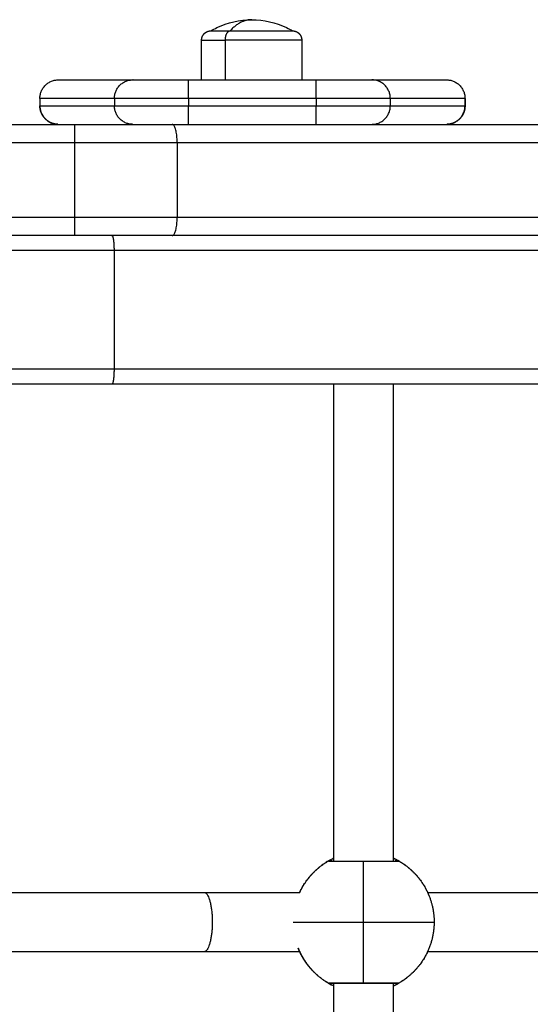
# Model space of a CAD drawing. Units: millimetres. Extents: x 0 to 18.1, y 0 to 17.8.
# Drawn here: x 6.8 to 7, y 6.3 to 6.5 of the extents above; entities that cross this region are included whole.
import ezdxf

# ---------------------------------------------------------------- set-up
doc = ezdxf.new("R2010")
doc.units = ezdxf.units.MM
doc.layers.add('DIASTASEIS', color=253, linetype='Continuous', lineweight=5)
doc.layers.add('Make2D$Visible$Curves', color=7, linetype='Continuous')
doc.layers.add('Make2D$Visible$Tangents', color=8, linetype='Continuous')
doc.styles.get("Standard").update_dxf_attribs({"font": 'ARIALN.TTF'})
doc.dimstyles.new('STANDARD_ACAD', dxfattribs={"dimtxt": 0.18, "dimasz": 0.15, "dimexe": 0.18, "dimexo": 0.0625, "dimgap": 0.09, "dimtad": 0, "dimtih": 1, "dimtoh": 1, "dimzin": 0, "dimdsep": 46, "dimtxsty": 'Standard', "dimblk": 'OBLIQUE', "dimcen": 0.09, "dimadec": 0, "dimazin": 0, "dimtfac": 1, "dimtofl": 0, "dimtmove": 0, "dimatfit": 3, "dimfxl": 1, "dimtolj": 1, "dimtzin": 0, "dimarcsym": 0})

# ---------------------------------------------------------------- blocks, each defined once
blk = doc.blocks.new('_Oblique')
at = {"color": 0, "linetype": 'ByBlock', "lineweight": -2, "transparency": 16777216}
blk.add_line((-0.5, -0.5), (0.5, 0.5), dxfattribs=at)
blk = doc.blocks.new('*D58')
at = {"layer": 'Defpoints', "color": 0}
for p in [(3.58641, 6.47556), (9.36778, 5.44798), (9.36778, 0.74447)]:
    blk.add_point(p, dxfattribs=at)
at = {"layer": 'DIASTASEIS', "color": 0, "lineweight": -2}
for p, q in [((3.58641, 6.41306), (3.58641, 0.56447)), ((9.36778, 5.38548), (9.36778, 0.56447)), ((3.58641, 0.74447), (6.19562, 0.74447)), ((9.36778, 0.74447), (6.75858, 0.74447))]:
    blk.add_line(p, q, dxfattribs=at)
at = {"layer": 'DIASTASEIS', "color": 0, "linetype": 'ByBlock', "lineweight": -2, "xscale": 0.15, "yscale": 0.15, "zscale": 0.15, "rotation": 180}
blk.add_blockref('_Oblique', (3.58641, 0.74447), dxfattribs=at)
at = {"layer": 'DIASTASEIS', "color": 0, "linetype": 'ByBlock', "lineweight": -2, "xscale": 0.15, "yscale": 0.15, "zscale": 0.15}
blk.add_blockref('_Oblique', (9.36778, 0.74447), dxfattribs=at)
at = {"layer": 'DIASTASEIS', "color": 0, "insert": (6.4771, 0.74447), "char_height": 0.18, "attachment_point": 5}
blk.add_mtext('\\A1;\\A1;5.80', dxfattribs=at)
blk = doc.blocks.new('*D60')
at = {"layer": 'Defpoints', "color": 0}
for p in [(1.78139, 6.40327), (10.86796, 5.41895), (10.86796, 0.18)]:
    blk.add_point(p, dxfattribs=at)
at = {"layer": 'DIASTASEIS', "color": 0, "lineweight": -2}
for p, q in [((1.78139, 6.34077), (1.78139, 0)), ((10.86796, 5.35645), (10.86796, 0)), ((1.78139, 0.18), (6.0432, 0.18)), ((10.86796, 0.18), (6.60616, 0.18))]:
    blk.add_line(p, q, dxfattribs=at)
at = {"layer": 'DIASTASEIS', "color": 0, "linetype": 'ByBlock', "lineweight": -2, "xscale": 0.15, "yscale": 0.15, "zscale": 0.15, "rotation": 180}
blk.add_blockref('_Oblique', (1.78139, 0.18), dxfattribs=at)
at = {"layer": 'DIASTASEIS', "color": 0, "linetype": 'ByBlock', "lineweight": -2, "xscale": 0.15, "yscale": 0.15, "zscale": 0.15}
blk.add_blockref('_Oblique', (10.86796, 0.18), dxfattribs=at)
at = {"layer": 'DIASTASEIS', "color": 0, "insert": (6.32468, 0.18), "char_height": 0.18, "attachment_point": 5}
blk.add_mtext('\\A1;\\A1;9.10', dxfattribs=at)
blk = doc.blocks.new('KATOPSH_S098')
at = {"layer": 'Make2D$Visible$Curves', "color": 0, "lineweight": -3}
for points, degree, knots in [([(2464.14504, 1935.31485), (2464.14557, 1935.31516), (2464.14611, 1935.31545), (2464.14666, 1935.31571), (2464.14959, 1935.31712), (2464.15279, 1935.31785), (2464.15604, 1935.31785)], 3, [22.560974, 22.560974, 22.560974, 22.560974, 24.401683, 24.401683, 24.401683, 34.182569, 34.182569, 34.182569, 34.182569]), ([(2464.15604, 1935.31785), (2464.15929, 1935.31785), (2464.16249, 1935.31712), (2464.16542, 1935.31571), (2464.16597, 1935.31545), (2464.16651, 1935.31516), (2464.16704, 1935.31485)], 3, [34.182569, 34.182569, 34.182569, 34.182569, 43.963454, 43.963454, 43.963454, 45.804163, 45.804163, 45.804163, 45.804163]), ([(2464.11836, 1935.25964), (2464.11845, 1935.25964), (2464.11854, 1935.25952), (2464.11862, 1935.25927), (2464.11877, 1935.25856), (2464.11887, 1935.2575), (2464.11891, 1935.2569), (2464.11892, 1935.25627), (2464.11892, 1935.25564)], 5, [4.712389, 4.712389, 4.712389, 4.712389, 4.712389, 4.712389, 5.497787, 5.497787, 5.497787, 6.283185, 6.283185, 6.283185, 6.283185, 6.283185, 6.283185]), ([(2464.11892, 1935.22364), (2464.11892, 1935.22301), (2464.11891, 1935.22239), (2464.11887, 1935.22179), (2464.11877, 1935.22073), (2464.11862, 1935.22001), (2464.11854, 1935.21977), (2464.11845, 1935.21964), (2464.11836, 1935.21964)], 5, [0, 0, 0, 0, 0, 0, 0.785398, 0.785398, 0.785398, 1.570796, 1.570796, 1.570796, 1.570796, 1.570796, 1.570796]), ([(2464.17822, 1935.09188), (2464.17812, 1935.09183), (2464.17801, 1935.09178), (2464.17776, 1935.09166), (2464.17763, 1935.09159), (2464.17738, 1935.09146), (2464.17727, 1935.0914), (2464.17708, 1935.0913), (2464.17699, 1935.09125), (2464.17679, 1935.09114), (2464.17673, 1935.0911), (2464.17673, 1935.0911)], 3, [-5.229077, -5.229077, -5.229077, -5.229077, -4.632305, -4.632305, -3.705844, -3.705844, -2.779383, -2.779383, -1.852922, -1.852922, 0, 0, 0, 0]), ([(2464.19573, 1935.0911), (2464.19573, 1935.0911), (2464.19566, 1935.09114), (2464.1954, 1935.09129), (2464.1952, 1935.0914), (2464.19474, 1935.09163), (2464.1945, 1935.09175), (2464.19422, 1935.09188)], 3, [-29.646752, -29.646752, -29.646752, -29.646752, -27.79383, -27.79383, -25.940908, -25.940908, -24.40367, -24.40367, -24.40367, -24.40367]), ([(2464.16899, 1935.08265), (2464.16904, 1935.08276), (2464.16909, 1935.08286), (2464.16921, 1935.08311), (2464.16928, 1935.08325), (2464.16941, 1935.0835), (2464.16947, 1935.08361), (2464.16957, 1935.0838), (2464.16962, 1935.08388), (2464.16973, 1935.08408), (2464.16977, 1935.08415), (2464.16977, 1935.08415)], 3, [-5.238169, -5.238169, -5.238169, -5.238169, -4.631403, -4.631403, -3.705122, -3.705122, -2.778842, -2.778842, -1.852561, -1.852561, 0, 0, 0, 0]), ([(2464.20268, 1935.08415), (2464.20268, 1935.08415), (2464.20272, 1935.08408), (2464.20287, 1935.08382), (2464.20298, 1935.08362), (2464.20323, 1935.08312), (2464.20338, 1935.08282), (2464.20366, 1935.08221), (2464.20377, 1935.08194), (2464.20389, 1935.08164)], 3, [-14.826278, -14.826278, -14.826278, -14.826278, -12.972993, -12.972993, -11.119709, -11.119709, -9.266424, -9.266424, -7.936444, -7.936444, -7.936444, -7.936444]), ([(2464.08804, 1935.08265), (2464.09269, 1935.08265), (2464.09734, 1935.08265), (2464.10198, 1935.08265), (2464.10663, 1935.08265), (2464.11127, 1935.08265), (2464.11589, 1935.08265), (2464.12051, 1935.08265), (2464.12511, 1935.08265), (2464.12967, 1935.08265), (2464.13422, 1935.08265), (2464.13873, 1935.08265), (2464.1432, 1935.08265)], 3, [0, 0, 0, 0, 13.958843, 13.958843, 13.958843, 27.95184, 27.95184, 27.95184, 41.944819, 41.944819, 41.944819, 55.903634, 55.903634, 55.903634, 55.903634]), ([(2464.1432, 1935.06665), (2464.13873, 1935.06665), (2464.13422, 1935.06665), (2464.12967, 1935.06665), (2464.12511, 1935.06665), (2464.12051, 1935.06665), (2464.11589, 1935.06665), (2464.11127, 1935.06665), (2464.10663, 1935.06665), (2464.10198, 1935.06665), (2464.09734, 1935.06665), (2464.09269, 1935.06665), (2464.08804, 1935.06665)], 3, [0, 0, 0, 0, 13.958815, 13.958815, 13.958815, 27.951794, 27.951794, 27.951794, 41.944791, 41.944791, 41.944791, 55.903634, 55.903634, 55.903634, 55.903634]), ([(2464.16977, 1935.06515), (2464.16977, 1935.06515), (2464.16973, 1935.06522), (2464.16958, 1935.06548), (2464.16948, 1935.06567), (2464.16927, 1935.06608), (2464.16918, 1935.06625), (2464.16909, 1935.06644)], 3, [-14.826278, -14.826278, -14.826278, -14.826278, -12.972993, -12.972993, -11.119709, -11.119709, -9.990188, -9.990188, -9.990188, -9.990188]), ([(2464.20365, 1935.06707), (2464.20361, 1935.06699), (2464.20358, 1935.06691), (2464.20346, 1935.06665), (2464.20338, 1935.06649), (2464.20324, 1935.06619), (2464.20317, 1935.06605), (2464.20304, 1935.0658), (2464.20298, 1935.06569), (2464.20288, 1935.0655), (2464.20283, 1935.06542), (2464.20272, 1935.06522), (2464.20268, 1935.06515), (2464.20268, 1935.06515)], 3, [-5.971459, -5.971459, -5.971459, -5.971459, -5.557683, -5.557683, -4.631403, -4.631403, -3.705122, -3.705122, -2.778842, -2.778842, -1.852561, -1.852561, 0, 0, 0, 0]), ([(2464.17673, 1935.05819), (2464.17676, 1935.05817), (2464.17682, 1935.05814), (2464.17705, 1935.05801), (2464.17725, 1935.0579), (2464.17771, 1935.05766), (2464.17795, 1935.05754), (2464.17822, 1935.05741)], 3, [-29.2516, -29.2516, -29.2516, -29.2516, -27.79383, -27.79383, -25.940908, -25.940908, -24.410972, -24.410972, -24.410972, -24.410972]), ([(2464.19573, 1935.05819), (2464.19565, 1935.05815), (2464.19558, 1935.05812), (2464.19546, 1935.05808), (2464.19541, 1935.05807), (2464.19533, 1935.05806), (2464.19528, 1935.05806), (2464.19524, 1935.05806), (2464.19524, 1935.05806), (2464.19523, 1935.05806), (2464.19523, 1935.05806), (2464.19522, 1935.05806), (2464.19521, 1935.05806), (2464.1952, 1935.05806), (2464.19518, 1935.05806), (2464.19507, 1935.05806), (2464.19488, 1935.05806), (2464.19414, 1935.05806), (2464.19346, 1935.05806), (2464.1909, 1935.05806), (2464.18861, 1935.05806), (2464.18623, 1935.05806), (2464.18384, 1935.05806), (2464.18155, 1935.05806), (2464.17899, 1935.05806), (2464.17831, 1935.05806), (2464.17757, 1935.05806), (2464.17738, 1935.05806), (2464.17727, 1935.05806), (2464.17726, 1935.05806), (2464.17724, 1935.05806), (2464.17723, 1935.05806), (2464.17723, 1935.05806), (2464.17722, 1935.05806), (2464.17721, 1935.05806), (2464.17721, 1935.05806), (2464.17717, 1935.05806), (2464.17712, 1935.05806), (2464.17704, 1935.05807), (2464.17699, 1935.05808), (2464.17687, 1935.05812), (2464.1768, 1935.05815), (2464.17673, 1935.05819)], 3, [0, 0, 0, 0, 0.283468, 0.283468, 0.430099, 0.430099, 0.558998, 0.558998, 0.65769, 0.65769, 0.824367, 0.824367, 1.051341, 1.051341, 1.507916, 1.507916, 3.833109, 3.833109, 7.551564, 7.551564, 14.806237, 14.806237, 14.806237, 22.060861, 22.060861, 25.779291, 25.779291, 28.104468, 28.104468, 28.56104, 28.56104, 28.788022, 28.788022, 28.954716, 28.954716, 29.053418, 29.053418, 29.18233, 29.18233, 29.328976, 29.328976, 29.612474, 29.612474, 29.612474, 29.612474]), ([(2464.19422, 1935.05741), (2464.19433, 1935.05746), (2464.19444, 1935.05751), (2464.19469, 1935.05763), (2464.19482, 1935.0577), (2464.19507, 1935.05783), (2464.19518, 1935.05789), (2464.19538, 1935.05799), (2464.19546, 1935.05804), (2464.19563, 1935.05814), (2464.19569, 1935.05817), (2464.19572, 1935.05819)], 3, [-5.235542, -5.235542, -5.235542, -5.235542, -4.632305, -4.632305, -3.705844, -3.705844, -2.779383, -2.779383, -1.852922, -1.852922, -0.384728, -0.384728, -0.384728, -0.384728])]:
    blk.add_open_spline(points, degree=degree, knots=knots, dxfattribs=at)
for points, weights, degree, knots in [([(2464.14254, 1935.31235), (2464.14254, 1935.313), (2464.14279, 1935.31363), (2464.14327, 1935.31411), (2464.14352, 1935.31436), (2464.1438, 1935.31455), (2464.14427, 1935.31473), (2464.14443, 1935.31478), (2464.14464, 1935.31481), (2464.14469, 1935.31482), (2464.14479, 1935.31483), (2464.14484, 1935.31484), (2464.14492, 1935.31484), (2464.14494, 1935.31484), (2464.14497, 1935.31485), (2464.14504, 1935.31485), (2464.14504, 1935.31485)], [0.865067764398, 0.780610270396, 0.738381523395, 0.738381523395, 0.738381523395, 0.738381523395, 0.738381523395, 0.738381523395, 0.738381523395, 0.738381523395, 0.738381523395, 0.738381523395, 0.738381523395, 0.738381523395, 0.738381523395, 0.738381523395, 0.738381523395], 3, [0, 0, 0, 0, 2.01436, 2.01436, 2.01436, 3.073827, 3.073827, 3.575309, 3.575309, 3.736212, 3.736212, 3.893726, 3.893726, 3.970696, 3.970696, 3.985788, 3.985788, 3.985788, 3.985788]), ([(2464.15025, 1935.31485), (2464.15961, 1935.31485), (2464.1654, 1935.31485), (2464.16704, 1935.31485), (2464.16704, 1935.31485)], [1, 0.707106781187, 1, 0.894617255525, 0.865067764398], 2, [-34.557519, -34.557519, -34.557519, -17.27876, -17.27876, -11.061876, -11.061876, -11.061876]), ([(2464.16704, 1935.31485), (2464.16704, 1935.31485), (2464.16712, 1935.31485), (2464.16714, 1935.31484), (2464.16717, 1935.31484), (2464.16724, 1935.31484), (2464.16729, 1935.31483), (2464.16739, 1935.31482), (2464.16745, 1935.31481), (2464.16766, 1935.31478), (2464.16781, 1935.31473), (2464.16828, 1935.31455), (2464.16857, 1935.31436), (2464.16881, 1935.31411), (2464.1693, 1935.31363), (2464.16954, 1935.313), (2464.16954, 1935.31235)], [1, 1, 1, 1, 1, 1, 1, 1, 1, 1, 1, 1, 1, 1, 1, 1.05719095842, 1.17157287525], 3, [0, 0, 0, 0, 0.000036, 0.000036, 0.077597, 0.077597, 0.236324, 0.236324, 0.398464, 0.398464, 0.903803, 0.903803, 1.97142, 1.97142, 1.97142, 3.98578, 3.98578, 3.98578, 3.98578]), ([(2464.14894, 1935.30165), (2464.15568, 1935.30165), (2464.16261, 1935.30165), (2464.16954, 1935.30165), (2464.16954, 1935.30165)], [1, 0.862182287601, 1, 0.862182287601, 1], 2, [0, 0, 0, 14.343334, 14.343334, 28.686668, 28.686668, 28.686668]), ([(2464.10377, 1935.28965), (2464.10372, 1935.28965), (2464.10368, 1935.28965), (2464.10353, 1935.28966), (2464.10343, 1935.28967), (2464.10323, 1935.28969), (2464.10313, 1935.28971), (2464.10271, 1935.28978), (2464.10239, 1935.28987), (2464.10146, 1935.29024), (2464.10088, 1935.29062), (2464.1004, 1935.29111), (2464.09942, 1935.29208), (2464.09893, 1935.29334), (2464.09893, 1935.29464)], [1, 1, 1, 1, 1, 1, 1, 1, 1, 1, 1, 1, 1, 1.05719095842, 1.17157287525], 3, [0.131538, 0.131538, 0.131538, 0.131538, 0.263684, 0.263684, 0.572043, 0.572043, 0.887035, 0.887035, 1.868763, 1.868763, 3.942832, 3.942832, 3.942832, 7.971552, 7.971552, 7.971552, 7.971552]), ([(2464.21356, 1935.29464), (2464.21356, 1935.29402), (2464.21345, 1935.2934), (2464.21321, 1935.2928), (2464.21296, 1935.29217), (2464.21258, 1935.2916), (2464.2121, 1935.29111), (2464.21161, 1935.29062), (2464.21104, 1935.29024), (2464.2101, 1935.28987), (2464.20979, 1935.28978), (2464.20937, 1935.28971), (2464.20927, 1935.28969), (2464.20906, 1935.28967), (2464.20896, 1935.28966), (2464.20881, 1935.28965), (2464.20876, 1935.28965), (2464.20871, 1935.28964), (2464.2087, 1935.28964), (2464.2087, 1935.28964)], [0.990370203211, 0.942024750438, 0.905765660859, 0.881592934472, 0.857420208086, 0.845333844893, 0.845333844893, 0.845333844893, 0.845333844893, 0.845333844893, 0.845333844893, 0.845333844893, 0.845333844893, 0.845333844893, 0.845333844893, 0.845333844893, 0.845333844893, 0.845333844893, 0.845333844893, 0.845333844893], 3, [0, 0, 0, 0, 1.895974, 1.895974, 1.895974, 3.952395, 3.952395, 3.952395, 6.087625, 6.087625, 7.098302, 7.098302, 7.422583, 7.422583, 7.740034, 7.740034, 7.895158, 7.895158, 7.895173, 7.895173, 7.895173, 7.895173]), ([(2464.17773, 1935.0911), (2464.17764, 1935.09115), (2464.17754, 1935.09118), (2464.17712, 1935.09133), (2464.17673, 1935.0911)], [0.967692430304, 0.978753749161, 1, 0.911358627529, 1], 2, [1.042586, 1.042586, 1.042586, 1.245948, 1.245948, 2.094395, 2.094395, 2.094395]), ([(2464.19573, 1935.0911), (2464.19533, 1935.09133), (2464.19491, 1935.09118), (2464.19481, 1935.09115), (2464.19472, 1935.0911)], [1, 0.911358627529, 1, 0.978754390551, 0.967693098161], 2, [0, 0, 0, 0.848447, 0.848447, 1.051803, 1.051803, 1.051803]), ([(2464.17673, 1935.05819), (2464.17456, 1935.05944), (2464.17279, 1935.06121), (2464.17256, 1935.06145), (2464.17234, 1935.06168), (2464.17212, 1935.06193), (2464.1719, 1935.06217), (2464.17169, 1935.06242), (2464.17147, 1935.06267), (2464.17127, 1935.06293), (2464.17107, 1935.06318), (2464.17088, 1935.06345), (2464.17069, 1935.06371), (2464.17051, 1935.06398), (2464.17032, 1935.06425), (2464.17015, 1935.06452), (2464.16998, 1935.0648), (2464.16982, 1935.06508), (2464.16965, 1935.06535), (2464.1695, 1935.06564), (2464.16935, 1935.06592), (2464.16921, 1935.06621), (2464.16906, 1935.06649), (2464.16893, 1935.06678), (2464.1688, 1935.06707), (2464.16868, 1935.06736), (2464.16856, 1935.06765)], [0.868255399353, 0.853462850318, 0.853462850318, 0.853462850318, 0.853462850318, 0.853462850318, 0.853462850318, 0.853462850318, 0.853462850318, 0.853462850318, 0.853462850318, 0.853462850318, 0.853462850318, 0.853462850318, 0.853462850318, 0.853462850318, 0.853462850318, 0.853462850318, 0.853462850318, 0.853462850318, 0.853462850318, 0.853462850318, 0.853462850318, 0.853462850318, 0.853462850318, 0.853462850318, 0.853462850318], 2, [10.051687, 10.051687, 10.051687, 15.019101, 15.019101, 16.019101, 16.019101, 17.019101, 17.019101, 18.019101, 18.019101, 19.019101, 19.019101, 20.019101, 20.019101, 21.019101, 21.019101, 22.019101, 22.019101, 23.019101, 23.019101, 24.019101, 24.019101, 25.019101, 25.019101, 26.019101, 26.019101, 27.019101, 27.019101, 27.019101]), ([(2464.20365, 1935.06707), (2464.20221, 1935.06376), (2464.19966, 1935.06121), (2464.19789, 1935.05944), (2464.19573, 1935.05819)], [0.884317348472, 0.853553390593, 0.853553390593, 0.853553390593, 0.868347508908], 2, [7.879283, 7.879283, 7.879283, 15.050556, 15.050556, 20.017971, 20.017971, 20.017971])]:
    blk.add_rational_spline(points, weights, degree=degree, knots=knots, dxfattribs=at)
for points, weights in [([(2464.14504, 1935.31485), (2464.14504, 1935.31485), (2464.15025, 1935.31485)], [1, 0.873559933275, 1]), ([(2464.09894, 1935.29664), (2464.09894, 1935.30164), (2464.10394, 1935.30164)], [1, 0.707106781187, 1]), ([(2464.11902, 1935.29664), (2464.11902, 1935.30164), (2464.12402, 1935.30164)], [1, 0.707106781187, 1]), ([(2464.12402, 1935.30164), (2464.12444, 1935.30164), (2464.13902, 1935.30164)], [1, 0.717133102673, 1]), ([(2464.14254, 1935.30165), (2464.14254, 1935.30165), (2464.14894, 1935.30165)], [1, 0.873559933275, 1]), ([(2464.17343, 1935.30164), (2464.18801, 1935.30164), (2464.18843, 1935.30164)], [1, 0.717133133384, 1]), ([(2464.19342, 1935.29664), (2464.19342, 1935.30164), (2464.18843, 1935.30164)], [1, 0.707106781187, 1]), ([(2464.20855, 1935.30164), (2464.21355, 1935.30164), (2464.21355, 1935.29664)], [1, 0.707106781187, 1]), ([(2464.21356, 1935.29664), (2464.21356, 1935.29664), (2464.21355, 1935.29664)], [1, 0.999898441938, 1]), ([(2464.09893, 1935.29464), (2464.09893, 1935.29464), (2464.09894, 1935.29464)], [1, 0.999897589371, 1]), ([(2464.09894, 1935.29464), (2464.09894, 1935.28964), (2464.10394, 1935.28964)], [1, 0.707106781187, 1]), ([(2464.12402, 1935.28964), (2464.11902, 1935.28964), (2464.11902, 1935.29464)], [1, 0.707106781187, 1]), ([(2464.18843, 1935.28964), (2464.19342, 1935.28964), (2464.19342, 1935.29464)], [1, 0.707106781187, 1]), ([(2464.20855, 1935.28964), (2464.21355, 1935.28964), (2464.21355, 1935.29464)], [1, 0.707106781187, 1]), ([(2464.10838, 1935.28964), (2464.12173, 1935.28964), (2464.13457, 1935.28964)], [1, 0.990268068742, 1]), ([(2464.13457, 1935.25964), (2464.12173, 1935.25964), (2464.10838, 1935.25964)], [1, 0.990268068742, 1]), ([(2464.16977, 1935.08415), (2464.17278, 1935.08935), (2464.17822, 1935.09188)], [1, 0.921893415728, 0.934858402917]), ([(2464.19422, 1935.09188), (2464.19968, 1935.08935), (2464.20268, 1935.08415)], [0.934867251184, 0.921866794739, 1]), ([(2464.17673, 1935.0911), (2464.17152, 1935.0881), (2464.16899, 1935.08265)], [1, 0.921882890866, 0.934861898635]), ([(2464.17673, 1935.0911), (2464.17673, 1935.0911), (2464.18623, 1935.0911)], [1, 0.707106781187, 1]), ([(2464.18623, 1935.0911), (2464.19573, 1935.0911), (2464.19573, 1935.0911)], [1, 0.707106781187, 1]), ([(2464.19573, 1935.0911), (2464.20146, 1935.08779), (2464.20389, 1935.08164)], [1, 0.944371092318, 1]), ([(2464.20389, 1935.08164), (2464.20523, 1935.07827), (2464.20523, 1935.07465)], [1, 0.982290257781, 1]), ([(2464.20523, 1935.07465), (2464.20523, 1935.07069), (2464.20365, 1935.06707)], [1, 0.979043890298, 1]), ([(2464.16856, 1935.06765), (2464.16868, 1935.06736), (2464.1688, 1935.06707)], [1, 0.997199013184, 0.994680092921]), ([(2464.16882, 1935.06702), (2464.16933, 1935.06587), (2464.16998, 1935.0648)], [0.994269293897, 0.984459170269, 0.979006935833]), ([(2464.16977, 1935.06515), (2464.16991, 1935.06492), (2464.17005, 1935.06469)], [1, 0.99622610993, 0.992664831007]), ([(2464.16998, 1935.0648), (2464.17117, 1935.06283), (2464.17279, 1935.06121)], [0.979006876589, 0.969197669462, 0.973494294833]), ([(2464.20268, 1935.06515), (2464.19968, 1935.05995), (2464.19422, 1935.05742)], [1, 0.921868176943, 0.934866791247]), ([(2464.17025, 1935.06436), (2464.17032, 1935.06425), (2464.1704, 1935.06414)], [0.987692181689, 0.985996401501, 0.984353212713]), ([(2464.17061, 1935.06383), (2464.17069, 1935.06371), (2464.17077, 1935.06359)], [0.979949862116, 0.978289800335, 0.976688451206]), ([(2464.17098, 1935.06331), (2464.17107, 1935.06318), (2464.17117, 1935.06306)], [0.972832500348, 0.971219749676, 0.969672317385]), ([(2464.17138, 1935.0628), (2464.17148, 1935.06267), (2464.17158, 1935.06254)], [0.966331681901, 0.964775097178, 0.963291232447]), ([(2464.17179, 1935.0623), (2464.1719, 1935.06217), (2464.17201, 1935.06204)], [0.960439024894, 0.958947997045, 0.957538028697]), ([(2464.17221, 1935.06182), (2464.17234, 1935.06168), (2464.17246, 1935.06155)], [0.955146166556, 0.953734455609, 0.952412786046]), ([(2464.17266, 1935.06135), (2464.17508, 1935.05888), (2464.17822, 1935.05742)], [0.950444745872, 0.927341574144, 0.934857677156])]:
    blk.add_rational_spline(points, weights, degree=2, dxfattribs=at)
for points, degree in [([(2464.14254, 1935.30165), (2464.14254, 1935.307), (2464.14254, 1935.31235)], 2), ([(2464.16954, 1935.31235), (2464.16954, 1935.307), (2464.16954, 1935.30165)], 2), ([(2464.10394, 1935.30164), (2464.11398, 1935.30164), (2464.12402, 1935.30164)], 2), ([(2464.13902, 1935.30164), (2464.15622, 1935.30164), (2464.17343, 1935.30164)], 2), ([(2464.18843, 1935.30164), (2464.19849, 1935.30164), (2464.20855, 1935.30164)], 2), ([(2464.09894, 1935.29664), (2464.09894, 1935.29564), (2464.09894, 1935.29464)], 2), ([(2464.11902, 1935.29664), (2464.10898, 1935.29664), (2464.09894, 1935.29664)], 2), ([(2464.21355, 1935.29664), (2464.20349, 1935.29664), (2464.19342, 1935.29664)], 2), ([(2464.21356, 1935.29664), (2464.21356, 1935.29564), (2464.21356, 1935.29464)], 2), ([(2464.09894, 1935.29464), (2464.10898, 1935.29464), (2464.11902, 1935.29464)], 2), ([(2464.19342, 1935.29464), (2464.20349, 1935.29464), (2464.21355, 1935.29464)], 2), ([(2463.78375, 1935.28964), (2463.94606, 1935.28964), (2464.10838, 1935.28964)], 2), ([(2464.13457, 1935.28964), (2464.65025, 1935.28964), (2465.16593, 1935.28964)], 2), ([(2464.10838, 1935.25964), (2463.9439, 1935.25964), (2463.77942, 1935.25964)], 2), ([(2465.16593, 1935.25964), (2464.65025, 1935.25964), (2464.13457, 1935.25964)], 2), ([(2464.11892, 1935.25564), (2464.11892, 1935.23964), (2464.11892, 1935.22364)], 2), ([(2464.11836, 1935.21964), (2463.946, 1935.21964), (2463.77365, 1935.21964)], 2), ([(2464.62441, 1935.21964), (2464.37138, 1935.21964), (2464.11836, 1935.21964)], 2), ([(2464.17822, 1935.0911), (2464.17822, 1935.15537), (2464.17822, 1935.21964)], 2), ([(2464.19422, 1935.21964), (2464.19422, 1935.15537), (2464.19422, 1935.0911)], 2), ([(2464.1432, 1935.08265), (2464.1518, 1935.08265), (2464.1604, 1935.08265), (2464.16899, 1935.08265)], 3), ([(2464.20346, 1935.08265), (2464.24097, 1935.08265), (2464.27848, 1935.08265), (2464.31599, 1935.08265)], 3), ([(2464.16899, 1935.06665), (2464.1604, 1935.06665), (2464.1518, 1935.06665), (2464.1432, 1935.06665)], 3), ([(2464.31599, 1935.06665), (2464.27848, 1935.06665), (2464.24097, 1935.06665), (2464.20346, 1935.06665)], 3), ([(2464.17822, 1934.96734), (2464.17822, 1935.01277), (2464.17822, 1935.05819)], 2), ([(2464.19422, 1935.05819), (2464.19422, 1935.01277), (2464.19422, 1934.96734)], 2)]:
    blk.add_open_spline(points, degree=degree, dxfattribs=at)
at = {"layer": 'Make2D$Visible$Tangents', "color": 0, "lineweight": -3}
for points, weights in [([(2464.15604, 1935.31785), (2464.15293, 1935.31785), (2464.15025, 1935.31485)], [1, 0.964763821238, 1]), ([(2464.14894, 1935.31235), (2464.14894, 1935.31485), (2464.15025, 1935.31485)], [1, 0.707106781187, 1]), ([(2464.14254, 1935.31235), (2464.14254, 1935.31235), (2464.14894, 1935.31235)], [1, 0.873559933275, 1]), ([(2464.13902, 1935.29664), (2464.13902, 1935.30164), (2464.13902, 1935.30164)], [1, 0.707106781187, 1]), ([(2464.17343, 1935.29664), (2464.17343, 1935.30164), (2464.17343, 1935.30164)], [1, 0.707106781187, 1]), ([(2464.13902, 1935.29664), (2464.11958, 1935.29664), (2464.11902, 1935.29664)], [1, 0.717133102673, 1]), ([(2464.19342, 1935.29664), (2464.19287, 1935.29664), (2464.17343, 1935.29664)], [1, 0.717133133384, 1]), ([(2464.11902, 1935.29464), (2464.11958, 1935.29464), (2464.13902, 1935.29464)], [1, 0.717133102673, 1]), ([(2464.13902, 1935.28964), (2464.13902, 1935.28964), (2464.13902, 1935.29464)], [1, 0.707106781187, 1]), ([(2464.17343, 1935.29464), (2464.19287, 1935.29464), (2464.19342, 1935.29464)], [1, 0.717133133384, 1]), ([(2464.17343, 1935.28964), (2464.17343, 1935.28964), (2464.17343, 1935.29464)], [1, 0.707106781187, 1]), ([(2464.10838, 1935.28464), (2464.10838, 1935.28964), (2464.10838, 1935.28964)], [1, 0.707106781187, 1]), ([(2464.13595, 1935.28464), (2464.13595, 1935.28964), (2464.13457, 1935.28964)], [1, 0.707106781187, 1]), ([(2464.13595, 1935.28464), (2464.12244, 1935.28464), (2464.10838, 1935.28464)], [1, 0.990268068742, 1]), ([(2464.10838, 1935.26464), (2464.12244, 1935.26464), (2464.13595, 1935.26464)], [1, 0.990268068742, 1]), ([(2464.10838, 1935.25964), (2464.10838, 1935.25964), (2464.10838, 1935.26464)], [1, 0.707106781187, 1]), ([(2464.13457, 1935.25964), (2464.13595, 1935.25964), (2464.13595, 1935.26464)], [1, 0.707106781187, 1]), ([(2464.18623, 1935.07464), (2464.18623, 1935.08561), (2464.18623, 1935.0911)], [1, 0.866025403784, 1]), ([(2464.16723, 1935.07465), (2464.16723, 1935.07464), (2464.18623, 1935.07464)], [1, 0.707106781187, 1]), ([(2464.18623, 1935.07464), (2464.20523, 1935.07464), (2464.20523, 1935.07465)], [1, 0.707106781187, 1]), ([(2464.18623, 1935.05819), (2464.18623, 1935.06367), (2464.18623, 1935.07464)], [1, 0.866025403784, 1]), ([(2464.18623, 1935.05819), (2464.17673, 1935.05819), (2464.17673, 1935.05819)], [1, 0.707263620881, 1]), ([(2464.19573, 1935.05819), (2464.19572, 1935.05819), (2464.18623, 1935.05819)], [1, 0.707263620881, 1])]:
    blk.add_rational_spline(points, weights, degree=2, dxfattribs=at)
for points in [[(2464.14894, 1935.30165), (2464.14894, 1935.307), (2464.14894, 1935.31235)], [(2464.11902, 1935.29664), (2464.11902, 1935.29564), (2464.11902, 1935.29464)], [(2464.13902, 1935.29664), (2464.13902, 1935.29564), (2464.13902, 1935.29464)], [(2464.17343, 1935.29664), (2464.15623, 1935.29664), (2464.13902, 1935.29664)], [(2464.17343, 1935.29664), (2464.17343, 1935.29564), (2464.17343, 1935.29464)], [(2464.19342, 1935.29664), (2464.19342, 1935.29564), (2464.19342, 1935.29464)], [(2464.21355, 1935.29664), (2464.21355, 1935.29564), (2464.21355, 1935.29464)], [(2464.13902, 1935.29464), (2464.15623, 1935.29464), (2464.17343, 1935.29464)], [(2464.10838, 1935.28464), (2463.9457, 1935.28464), (2463.78303, 1935.28464)], [(2464.10838, 1935.26464), (2464.10838, 1935.27464), (2464.10838, 1935.28464)], [(2465.16731, 1935.28464), (2464.65163, 1935.28464), (2464.13595, 1935.28464)], [(2464.13595, 1935.28464), (2464.13595, 1935.27464), (2464.13595, 1935.26464)], [(2463.78014, 1935.26464), (2463.94426, 1935.26464), (2464.10838, 1935.26464)], [(2464.13595, 1935.26464), (2464.65163, 1935.26464), (2465.16731, 1935.26464)], [(2464.11892, 1935.25564), (2463.95207, 1935.25564), (2463.78522, 1935.25564)], [(2465.16515, 1935.25564), (2464.64203, 1935.25564), (2464.11892, 1935.25564)], [(2464.11892, 1935.22364), (2463.94657, 1935.22364), (2463.77422, 1935.22364)], [(2465.16515, 1935.22364), (2464.64203, 1935.22364), (2464.11892, 1935.22364)]]:
    blk.add_open_spline(points, degree=2, dxfattribs=at)
for points, weights, knots in [([(2464.16954, 1935.31235), (2464.16954, 1935.31235), (2464.16261, 1935.31235), (2464.15568, 1935.31235), (2464.14894, 1935.31235)], [1, 0.862182287601, 1, 0.862182287601, 1], [13.724833, 13.724833, 13.724833, 28.068167, 28.068167, 42.411501, 42.411501, 42.411501]), ([(2464.1432, 1935.08265), (2464.14541, 1935.08265), (2464.14541, 1935.07465), (2464.14541, 1935.06665), (2464.1432, 1935.06665)], [1, 0.707106781187, 1, 0.707106781187, 1], [12.566371, 12.566371, 12.566371, 25.132741, 25.132741, 37.699112, 37.699112, 37.699112])]:
    blk.add_rational_spline(points, weights, degree=2, knots=knots, dxfattribs=at)
blk = doc.blocks.new('GFT')
at = {"color": 0}
blk.add_blockref('KATOPSH_S098', (-2456.71513, -1949.50127), dxfattribs=at)

msp = doc.modelspace()

# ---------------------------------------------------------------- block references
msp.add_blockref('GFT', (-0.56043, 20.70219))

# ---------------------------------------------------------------- dimensions: what is measured, and where the dimension line sits
at = {"layer": 'DIASTASEIS'}
for base, p1, p2, picture, middle in [((9.36778, 0.74447), (3.58641, 6.47556), (9.36778, 5.44798), '*D58', (6.4771, 0.74447)), ((10.86796, 0.18), (1.78139, 6.40327), (10.86796, 5.41895), '*D60', (6.32468, 0.18))]:
    dim = msp.add_linear_dim(base=base, p1=p1, p2=p2, text='\\A1;<>0', dimstyle='STANDARD_ACAD', override={"dimdec": 1, "dimtxsty": 'Standard', "dimtmove": 2}, dxfattribs=at)
    dim.commit()
    dim.dimension.update_dxf_attribs({"geometry": picture, "text_midpoint": middle})

doc.saveas('drawing.dxf')
